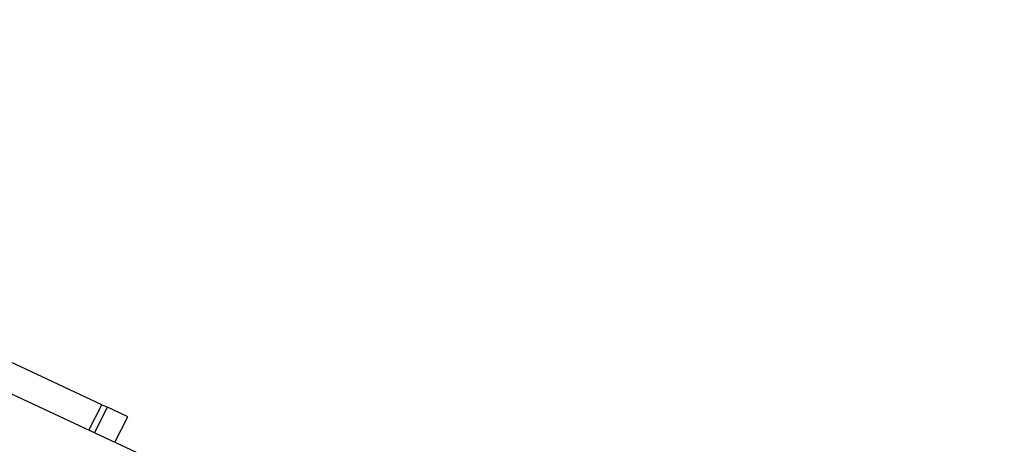
# Paper-space layout 'SH2' of a CAD drawing. Units: inches. Extents: x 6.8 to 25.8, y 5.1 to 16.4.
# Drawn here: x 11.4 to 15.5, y 14.6 to 16.4 of the extents above; entities that cross this region are included whole.
import ezdxf

# ---------------------------------------------------------------- set-up
doc = ezdxf.new("R2010")
doc.units = ezdxf.units.IN
doc.header["$MEASUREMENT"] = 0
doc.layers.add('1', color=7, linetype='CONTINUOUS')

psp = doc.layouts.new('SH2')

# ---------------------------------------------------------------- linework, layer by layer
at = {"layer": '1', "color": 18, "linetype": 'Continuous'}
for p, q in [((15.942341, 12.693816), (8.078959, 16.360571)), ((11.782784, 14.764118), (11.35367, 14.964216)), ((11.728986, 14.658534), (11.782784, 14.764118)), ((11.751631, 14.647977), (11.805428, 14.753559)), ((11.782784, 14.764118), (11.794107, 14.758838)), ((11.794107, 14.758838), (11.802394, 14.754973)), ((11.802394, 14.754973), (11.805428, 14.753559)), ((11.829699, 14.742241), (11.805428, 14.753559)), ((11.889714, 14.714255), (11.829699, 14.742241)), ((11.835917, 14.608673), (11.889714, 14.714255))]:
    psp.add_line(p, q, dxfattribs=at)

doc.saveas('drawing.dxf')
